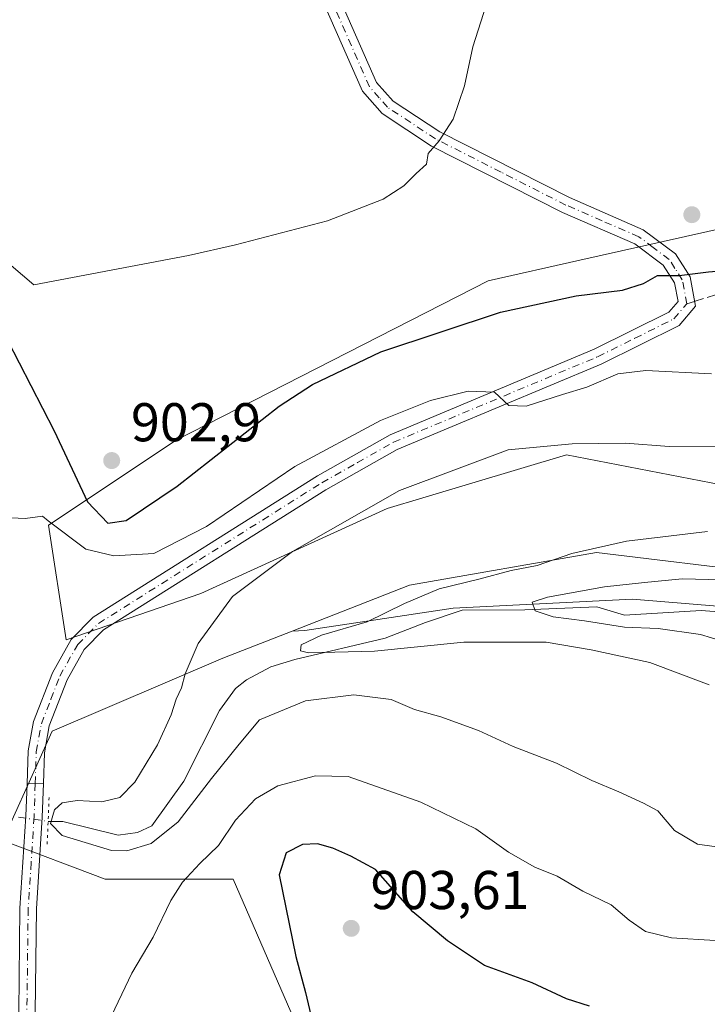
# Model space of a CAD drawing. Units: metres. Extents: x 586836 to 590272, y 4740546 to 4742903.
# Drawn here: x 590009 to 590135, y 4741667 to 4741848 of the extents above; entities that cross this region are included whole.
import ezdxf

# ---------------------------------------------------------------- set-up
doc = ezdxf.new("R2010")
doc.units = ezdxf.units.M
doc.header["$MEASUREMENT"] = 0
for name, pattern in [('DGN Style 3', [2.307223458686699, 1.648016756204785, -0.6592067024819142]), ('DGN Style 4', [2.6384748266838614, 1.318413404963828, -0.6592067024819142, 0.001648016756204785, -0.6592067024819142]), ('DGN Style 5', [1.1536117293433497, 0.4944050268614355, -0.6592067024819142])]:
    doc.linetypes.add(name, pattern=pattern)
for name, color, linetype, lineweight in [('Camino Cxs', 7, 'Continuous', 0), ('Camino eje', 30, 'DGN Style 4', 13), ('Corriente natural lineal', 142, 'Continuous', 13), ('Corriente natural lineal oculto', 9, 'DGN Style 4', 13), ('Cultivos herbáceos CxS', 92, 'Continuous', 0), ('Curva de nivel maestra', 30, 'Continuous', 30), ('Curva de nivel normal', 30, 'Continuous', 0), ('Matorral CxS', 135, 'Continuous', 0), ('Pastizal CxS', 92, 'Continuous', 0), ('Pista no pavimentada Cxs', 111, 'Continuous', 0), ('Pista no pavimentada eje', 91, 'DGN Style 4', 0), ('Puente lineal', 2, 'DGN Style 5', 0), ('Punto de cota en terreno', 7, 'Continuous', 0), ('Roquedo CxS', 135, 'Continuous', 0), ('Rótulo de punto de cota en terreno', 7, 'Continuous', 0), ('Senda', 7, 'DGN Style 3', 0), ('Senda no paivmentada conexión', 7, 'DGN Style 3', 0)]:
    doc.layers.add(name, color=color, linetype=linetype, lineweight=lineweight)
doc.styles.add('Style-Arial', font='txt')

# ---------------------------------------------------------------- blocks, each defined once
blk = doc.blocks.new('*U7')
at = {"layer": 'Cultivos herbáceos CxS', "color": 92, "linetype": 'Continuous', "lineweight": 0}
for points in [[(590150.0793000003, 4741812.623299999, 899.7914000000019), (590111.3403000003, 4741803.9419, 902.2452000000048), (590094.5443000002, 4741800.178099999, 902.2728000000062), (590037.3158999998, 4741770.9011, 902.7608000000038), (590013.9089000003, 4741755.370100001, 895.8237999999984), (590017.1842999998, 4741734.304500001, 892.4894000000058), (590041.8633000003, 4741742.809900001, 892.2225999999937), (590075.9967, 4741758.392700001, 890.3656999999948), (590082.5355000002, 4741760.351100001, 889.8399999999965), (590108.9175000004, 4741768.2531, 890.0752999999969), (590137.2873000001, 4741762.7271, 887.4738000000071)], [(590145.7269000001, 4741746.548900001, 883.2165999999999), (590114.3793000003, 4741750.299500001, 885.1622999999963), (590080.1322999997, 4741744.342499999, 886.7578000000068), (590058.6025, 4741735.915100001, 887.5552000000026), (590045.8850999996, 4741730.936899999, 889.1508000000031), (590014.6158999996, 4741717.532500001, 891.1281000000017), (590005.5422999999, 4741697.510700001, 891.7265000000043), (590024.3394999999, 4741690.4395, 891.7737000000053), (590047.7821000004, 4741690.439099999, 896.7032999999938), (590074.6051000003, 4741628.6371, 901.5353000000032)]]:
    blk.add_polyline3d(points, dxfattribs=at)
blk = doc.blocks.new('*U12')
at = {"layer": 'Pastizal CxS', "color": 92, "linetype": 'Continuous', "lineweight": 0}
for points in [[(590151.4452999998, 4741739.2827, 876.9097000000038), (590121.0018999996, 4741741.751900001, 880.5513000000066), (590088.0900999998, 4741740.1065, 884.1230999999971), (590060.9375, 4741735.992900001, 887.3309000000008), (590058.6025, 4741735.915100001, 887.5552000000026), (590080.1322999997, 4741744.342499999, 886.7578000000068), (590114.3793000003, 4741750.299500001, 885.1622999999963), (590145.7269000001, 4741746.548900001, 883.2165999999999)], [(590137.2873000001, 4741762.7271, 887.4738000000071), (590108.9175000004, 4741768.2531, 890.0752999999969), (590082.5355000002, 4741760.351100001, 889.8399999999965), (590075.9967, 4741758.392700001, 890.3656999999948), (590041.8633000003, 4741742.809900001, 892.2225999999937), (590017.1842999998, 4741734.304500001, 892.4894000000058), (590013.9089000003, 4741755.370100001, 895.8237999999984), (590037.3158999998, 4741770.9011, 902.7608000000038), (590094.5443000002, 4741800.178099999, 902.2728000000062), (590111.3403000003, 4741803.9419, 902.2452000000048), (590150.0793000003, 4741812.623299999, 899.7914000000019)]]:
    blk.add_polyline3d(points, dxfattribs=at)
blk = doc.blocks.new('5PATER')
at = {"layer": 'Roquedo CxS', "linetype": 'Continuous', "lineweight": 0}
h = blk.add_hatch(color=51, dxfattribs=at)
edge = h.paths.add_edge_path()
edge.add_ellipse((0, 0), major_axis=(-0.1095731443231308, -0.1110710700762829), ratio=0.9994222409660322, start_angle=0, end_angle=360)

msp = doc.modelspace()

# ---------------------------------------------------------------- linework, layer by layer
at = {"layer": 'Camino Cxs', "color": 7, "linetype": 'Continuous', "lineweight": 0, "extrusion": (0.003733049683788736, 6.123426166646855e-05, 0.9999930302709233), "elevation": 3384.21475374511, "flags": 128}
msp.add_lwpolyline([(590005.5448403829, 4741707.749959944), (590002.5454194722, 4741707.700759945)], dxfattribs=at)
at = {"layer": 'Camino Cxs', "color": 7, "linetype": 'Continuous', "lineweight": 0}
for points in [[(590011.3601000002, 4741943.9801, 914.5141000000004), (590020.9600999998, 4741931.4101, 913.3279999999941), (590039.3000999996, 4741913.360099999, 910.7841000000045), (590045.2701000003, 4741905.360099999, 910.0016000000032), (590053.6901000004, 4741887.7601, 908.8488000000071), (590060.7200999996, 4741866.850099999, 907.8840000000055), (590074.0401, 4741836.5601, 906.2225000000036), (590077.0900999998, 4741833.130100001, 905.9101999999986), (590085.6501000002, 4741827.4801, 905.6808000000019), (590109.4301000005, 4741815.420100001, 903.0766000000004), (590122.9301000005, 4741809.540100001, 901.8179999999993), (590128.8601000002, 4741805.110099999, 901.0503000000026), (590131.5401, 4741800.9101, 900.340200000006), (590132.5601000004, 4741795.4901, 899.5062999999938), (590129.5301000001, 4741791.9801, 898.9361000000064), (590115.2301000003, 4741784.870100001, 896.4783000000025), (590077.8601000002, 4741769.220100001, 894.0314000000071), (590064.7901, 4741761.840100001, 893.6117999999988), (590024.0301000001, 4741736.130100001, 892.6398000000045), (590020.4901000002, 4741732.550100001, 892.4710999999952), (590017.3501000004, 4741726.9901, 892.296199999997), (590014.0701000001, 4741718.520099999, 892.1744000000036), (590013.1700999998, 4741713.600099999, 891.3892999999954), (590012.9833000004, 4741707.9483, 891.3181999999942)], [(590009.9839000005, 4741707.8991, 891.3294000000025), (590010.1801000005, 4741713.920100001, 891.2734000000056), (590011.1700999998, 4741719.3301, 891.5191999999952), (590014.6300999997, 4741728.280099999, 891.9600999999967), (590018.0701000001, 4741734.370100001, 892.423299999995), (590022.1401000004, 4741738.4801, 892.7146000000067), (590063.2500999998, 4741764.4101, 894.2133000000031), (590076.5401, 4741771.920100001, 894.5182999999961), (590113.9801000003, 4741787.600099999, 897.2370999999986), (590127.6501000002, 4741794.390100001, 899.2124999999943), (590129.3501000004, 4741796.360099999, 899.5231000000058), (590128.7001, 4741799.780099999, 900.0708000000013), (590126.6201, 4741803.030099999, 900.7171999999991), (590121.4101, 4741806.9301, 901.6634000000049), (590108.1501000002, 4741812.710100001, 902.9796999999963), (590084.1401000004, 4741824.880100001, 905.3227999999945), (590075.1101000002, 4741830.840100001, 906.0166000000027), (590071.4901000002, 4741834.920100001, 906.4014000000025), (590057.9200999998, 4741865.7601, 908.1135000000068), (590050.9101, 4741886.630100001, 909.1126999999979), (590042.6901000004, 4741903.800100001, 910.184699999998), (590037.0401, 4741911.380100001, 911.0415000000067), (590018.7001, 4741929.420100001, 913.4526999999945), (590008.6700999998, 4741942.5601, 914.7231999999932)], [(590060.7200999996, 4741866.850099999, 907.8840000000055), (590074.0401, 4741836.5601, 906.2225000000036), (590077.0900999998, 4741833.130100001, 905.9101999999986), (590085.6501000002, 4741827.4801, 905.6808000000019), (590109.4301000005, 4741815.420100001, 903.0766000000004), (590122.9301000005, 4741809.540100001, 901.8179999999993), (590128.8601000002, 4741805.110099999, 901.0503000000026), (590131.5401, 4741800.9101, 900.340200000006), (590132.5601000004, 4741795.4901, 899.5062999999938), (590129.5301000001, 4741791.9801, 898.9361000000064), (590115.2301000003, 4741784.870100001, 896.4783000000025), (590077.8601000002, 4741769.220100001, 894.0314000000071), (590064.7901, 4741761.840100001, 893.6117999999988), (590024.0301000001, 4741736.130100001, 892.6398000000045), (590020.4901000002, 4741732.550100001, 892.4710999999952), (590017.3501000004, 4741726.9901, 892.296199999997), (590014.0701000001, 4741718.520099999, 892.1744000000036), (590013.1700999998, 4741713.600099999, 891.3892999999954), (590012.9833000004, 4741707.9483, 891.3181999999942), (590009.9839000005, 4741707.8991, 891.3294000000025), (590010.1801000005, 4741713.920100001, 891.2734000000056), (590011.1700999998, 4741719.3301, 891.5191999999952), (590014.6300999997, 4741728.280099999, 891.9600999999967), (590018.0701000001, 4741734.370100001, 892.423299999995), (590022.1401000004, 4741738.4801, 892.7146000000067), (590063.2500999998, 4741764.4101, 894.2133000000031), (590076.5401, 4741771.920100001, 894.5182999999961), (590113.9801000003, 4741787.600099999, 897.2370999999986), (590127.6501000002, 4741794.390100001, 899.2124999999943), (590129.3501000004, 4741796.360099999, 899.5231000000058), (590128.7001, 4741799.780099999, 900.0708000000013), (590126.6201, 4741803.030099999, 900.7171999999991), (590121.4101, 4741806.9301, 901.6634000000049), (590108.1501000002, 4741812.710100001, 902.9796999999963), (590084.1401000004, 4741824.880100001, 905.3227999999945), (590075.1101000002, 4741830.840100001, 906.0166000000027), (590071.4901000002, 4741834.920100001, 906.4014000000025), (590057.9200999998, 4741865.7601, 908.1135000000068)]]:
    msp.add_polyline3d(points, dxfattribs=at)
at = {"layer": 'Camino eje', "color": 30, "linetype": 'DGN Style 4', "lineweight": 13}
for points in [[(590130.9550999999, 4741795.925100001, 899.5062000000034), (590130.4451000001, 4741798.6351, 899.8779999999971), (590130.1201, 4741800.345100001, 900.1999999999971), (590128.7801000001, 4741802.4451, 900.5535999999993), (590127.7401000002, 4741804.0701, 900.8277999999991), (590124.7751000002, 4741806.2851, 901.3825999999973), (590122.1700999998, 4741808.235099999, 901.7222999999941), (590115.4200999998, 4741811.175100001, 902.4354000000021), (590108.7901, 4741814.065099999, 903.0305999999982), (590096.9001000002, 4741820.095100001, 904.1459999999934), (590084.8951000003, 4741826.1801, 905.4707999999956), (590076.1001000004, 4741831.985099999, 905.9657000000008), (590074.5751, 4741833.700099999, 906.1285000000062), (590072.7651000004, 4741835.7401, 906.3050999999978), (590065.9801000003, 4741851.1601, 907.198000000004)], [(590011.4848999997, 4741707.923699999, 891.3512999999948), (590011.6750999996, 4741713.7601, 891.345100000006), (590012.6201, 4741718.925100001, 891.6257999999945), (590014.3501000004, 4741723.4001, 892.5792999999976), (590015.9901000002, 4741727.6351, 891.980899999995), (590019.2801000001, 4741733.460100001, 892.4180999999954), (590023.0850999998, 4741737.3051, 892.6190999999964), (590064.0201000003, 4741763.1251, 893.8907999999938), (590070.5551000005, 4741766.815099999, 894.057799999995), (590077.2001, 4741770.5701, 894.264599999995), (590114.6051000003, 4741786.235099999, 896.8908999999985), (590121.4401000004, 4741789.630100001, 898.0547999999982), (590128.5900999998, 4741793.1851, 899.0959000000003), (590130.9550999999, 4741795.925100001, 899.5062000000034)]]:
    msp.add_polyline3d(points, dxfattribs=at)
at = {"layer": 'Corriente natural lineal', "color": 142, "linetype": 'Continuous', "lineweight": 13}
msp.add_polyline3d([(590013.8530000001, 4741701.0011, 890.9530999999989), (590016.5601000004, 4741700.9801, 890.5038999999962), (590026.7001, 4741698.5101, 889.3141999999935), (590030.2600999996, 4741698.970100001, 888.9033999999956), (590032.8400999998, 4741700.200099999, 888.6726999999955), (590038.7301000003, 4741708.4001, 888.6420999999974), (590045.2701000003, 4741721.370100001, 888.1977999999945), (590048.2200999996, 4741725.380100001, 887.6778000000049), (590050.2100999998, 4741726.9901, 887.3607000000047), (590054.6801000005, 4741729.350099999, 886.9768000000041), (590059.0701000001, 4741730.7301, 886.5323999999965), (590075.6401000004, 4741734.600099999, 884.9891000000061), (590083.0601000004, 4741737.4801, 883.3726000000024), (590089.7600999996, 4741739.7401, 883.796199999997), (590101.2401000002, 4741739.8201, 882.2247000000062), (590114.4501, 4741740.380100001, 880.8950999999943), (590119.5401, 4741738.8101, 879.4072000000016), (590133.5701000001, 4741739.6801, 878.4432999999991), (590162.6585999997, 4741737.4155, 875.0345999999992)], dxfattribs=at)
at = {"layer": 'Corriente natural lineal oculto', "color": 9, "linetype": 'DGN Style 4', "lineweight": 13, "extrusion": (0.02795368679431444, -0.004033840134197635, 0.9996010801956834), "elevation": -1743.60367036991, "flags": 128}
msp.add_lwpolyline([(4777357.610401696, 93261.82596963213), (4777357.610401696, 93256.34855227498)], dxfattribs=at)
at = {"layer": 'Cultivos herbáceos CxS', "color": 92, "linetype": 'Continuous', "lineweight": 0}
for points in [[(590235.7607000005, 4741864.7139, 895.7115999999952), (590209.7521000003, 4741846.010500001, 894.657800000001), (590189.1505000005, 4741800.5461, 890.9161000000023), (590145.0245000003, 4741788.047700001, 897.1925000000047), (590149.3482999997, 4741809.0691, 899.8830000000017), (590150.0793000003, 4741812.623299999, 899.7914000000019), (590111.3403000003, 4741803.9419, 902.2452000000048), (590094.5443000002, 4741800.178099999, 902.2728000000062), (590037.3158999998, 4741770.9011, 902.7608000000038), (590013.9089000003, 4741755.370100001, 895.8237999999984), (590017.1842999998, 4741734.304500001, 892.4894000000058), (590041.8633000003, 4741742.809900001, 892.2225999999937), (590075.9967, 4741758.392700001, 890.3656999999948), (590082.5355000002, 4741760.351100001, 889.8399999999965), (590108.9175000004, 4741768.2531, 890.0752999999969), (590137.2873000001, 4741762.7271, 887.4738000000071), (590170.3454999998, 4741762.022700001, 886.4394999999931), (590173.9397, 4741754.768100001, 884.4262000000017), (590145.7269000001, 4741746.548900001, 883.2165999999999), (590114.3793000003, 4741750.299500001, 885.1622999999963), (590080.1322999997, 4741744.342499999, 886.7578000000068), (590058.6025, 4741735.915100001, 887.5552000000026)], [(590058.6025, 4741735.915100001, 887.5552000000026), (590045.8850999996, 4741730.936899999, 889.1508000000031), (590014.6158999996, 4741717.532500001, 891.1281000000017), (590005.5422999999, 4741697.510700001, 891.7265000000043), (590024.3394999999, 4741690.4395, 891.7737000000053), (590047.7821000004, 4741690.439099999, 896.7032999999938), (590074.6051000003, 4741628.6371, 901.5353000000032), (590086.3979000002, 4741608.171900001, 903.2243000000017), (590105.7901, 4741574.1239, 903.3119000000006), (590103.9003, 4741595.247500001, 905.3175999999949), (590100.3488999996, 4741620.8211, 906.1600000000036), (590095.3771000003, 4741637.1599, 906.249800000005), (590091.8251, 4741656.340100001, 904.5703000000068), (590103.1913000002, 4741657.0505, 903.0896000000067), (590121.6615000004, 4741657.760500001, 901.8527000000032), (590155.5755000003, 4741667.083900001, 898.4732999999978), (590184.3945000004, 4741662.963300001, 896.1858000000066), (590210.4691000005, 4741654.724099999, 894.0859999999958), (590220.1261, 4741633.6819, 895.9468999999954), (590232.9905000003, 4741617.3257, 896.0944000000019), (590248.8186999997, 4741603.769900001, 895.8295999999974), (590256.6321, 4741559.726100001, 895.2461999999941), (590259.0102000004, 4741564.614200001, 893.9670000000042)]]:
    msp.add_polyline3d(points, dxfattribs=at)
at = {"layer": 'Curva de nivel maestra', "color": 30, "linetype": 'Continuous', "lineweight": 30, "elevation": 900, "flags": 128}
for points in [[(590006.4000000004, 4741789.280099999), (590014.9500000002, 4741772.630100001), (590021.0899999999, 4741759.620100001), (590024.7800000003, 4741755.7301), (590028.1799999997, 4741756.200099999), (590037.54, 4741762.4801), (590056.2100000001, 4741777.140100001), (590062.3099999996, 4741781.120100001), (590074.8600000005, 4741787.120100001), (590096.8200000003, 4741794.4001), (590110.6699999999, 4741797.4101), (590119.1399999997, 4741798.470100001), (590123.0300000003, 4741799.670100001), (590125.5899999999, 4741801.120100001), (590129.5499999998, 4741801.1601), (590134.9199999999, 4741801.8201), (590139.4299999997, 4741802.190099999), (590143.0099999999, 4741804.050100001), (590145.6200000001, 4741807.600099999), (590147.5, 4741814.710100001), (590149.0999999996, 4741831.0601), (590151.0800000001, 4741842.440099999), (590153.4400000004, 4741854.360099999)], [(590113.0999999996, 4741667.100099999), (590108.8700000001, 4741668.440099999), (590102.6200000001, 4741671.4101), (590093.8600000005, 4741674.550100001), (590087.0599999996, 4741679.120100001), (590080.7400000002, 4741684.420100001), (590073.8499999996, 4741692.1801), (590069.3399999999, 4741694.620100001), (590066.0599999996, 4741696.100099999), (590063.25, 4741696.9101), (590060.5199999996, 4741696.7601), (590057.5099999999, 4741695.2301), (590056.2199999997, 4741691.200099999), (590059.2400000002, 4741676.2401), (590061.0700000003, 4741669.640100001), (590063.4699999997, 4741659.210100001)]]:
    msp.add_lwpolyline(points, dxfattribs=at)
at = {"layer": 'Curva de nivel normal', "color": 30, "linetype": 'Continuous', "lineweight": 0, "flags": 128}
for points, elevation in [([(590131.5999999996, 4741952.880100001), (590127.7599999999, 4741929.840100001), (590125.1100000005, 4741917.4001), (590122.3700000001, 4741908.960100001), (590119.1200000001, 4741901.880100001), (590115.7000000002, 4741896.130100001), (590111.5, 4741889.880100001), (590102.1500000004, 4741873.360099999), (590096.8899999997, 4741860.5601), (590093.6699999999, 4741849.170100001), (590091.7000000002, 4741843.100099999), (590090.2000000002, 4741835.9001), (590088.0999999996, 4741829.8301), (590085.5599999996, 4741825.8301), (590083.54, 4741823.5001), (590083.25, 4741821.5801), (590081.3099999996, 4741819.8301), (590079.0700000003, 4741817.5801), (590075.3099999996, 4741815.140100001), (590065.0700000003, 4741811.140100001), (590048.2100000001, 4741806.780099999), (590039.6100000005, 4741804.8101), (590011.2100000001, 4741799.440099999), (590007.0800000001, 4741802.960100001)], 905), ([(590004.4000000004, 4741756.790100001), (590009.6699999999, 4741756.540100001), (590012.8200000003, 4741756.9901), (590013.8399999999, 4741756.130100001), (590020.79, 4741750.9301), (590025.8799999999, 4741749.700099999), (590033.2100000001, 4741750.1501), (590042.8799999999, 4741755.120100001), (590059.0700000003, 4741766.120100001), (590074.7999999998, 4741774.550100001), (590083.9900000002, 4741778.190099999), (590090.8399999999, 4741779.890100001), (590095.6799999997, 4741779.7401), (590098.3200000003, 4741777.270099999), (590101.4800000004, 4741777.1501), (590108.1699999999, 4741779.3201), (590112.6399999997, 4741780.670100001), (590118.3099999996, 4741783.100099999), (590123.4299999997, 4741783.7401), (590135.4600000001, 4741783.110099999)], 895), ([(590139.4299999997, 4741695.9301), (590132.9000000004, 4741696.8301), (590128.7000000002, 4741699.340100001), (590125.6200000001, 4741702.920100001), (590123.0199999996, 4741704.3201), (590118.4800000004, 4741706.450099999), (590113.5199999996, 4741708.4801), (590107.0499999998, 4741711.6801), (590099.0999999996, 4741714.7501), (590092.75, 4741717.670100001), (590085.8300000001, 4741720.200099999), (590081.0499999998, 4741721.520099999), (590076.75, 4741723.370100001), (590069.8799999999, 4741724.200099999), (590061.04, 4741723.120100001), (590052.5800000001, 4741719.640100001), (590048.8600000005, 4741715.200099999), (590043.8300000001, 4741708.890100001), (590037.6900000004, 4741700.940099999), (590032.7199999997, 4741696.950099999), (590028.3099999996, 4741695.630100001), (590025.4600000001, 4741695.640100001), (590016.4500000002, 4741698.4001), (590014.29, 4741700.620100001), (590015.04, 4741703.130100001), (590016.4000000004, 4741704.390100001), (590019.1900000004, 4741704.8101), (590023.7199999997, 4741704.620100001), (590027.0199999996, 4741705.370100001), (590029.7400000002, 4741708.190099999), (590033.9199999999, 4741715.030099999), (590036.4400000004, 4741720.540100001), (590037.3200000003, 4741723.4301), (590038.3099999996, 4741725.5001), (590038.9600000001, 4741728.0701), (590041.3899999997, 4741733.6501), (590047.6799999997, 4741742.2501), (590058.6600000003, 4741750.540100001), (590078.29, 4741761.670100001), (590098.1900000004, 4741769.1501), (590109.9500000002, 4741770.2501), (590119.7300000004, 4741770.380100001), (590127.7199999997, 4741769.7601), (590136.8700000001, 4741769.860099999)], 890), ([(590135.0700000003, 4741726.040100001), (590124.1799999997, 4741730.140100001), (590113.4100000003, 4741732.4801), (590105.1799999997, 4741733.890100001), (590090.0999999996, 4741733.890100001), (590073.6699999999, 4741732.2301), (590061.5999999996, 4741731.9001), (590060.1299999999, 4741732.280099999), (590060.2599999999, 4741733.420100001), (590063.9800000004, 4741735.1501), (590072.3399999999, 4741737.5801), (590079.1799999997, 4741740.9901), (590085.54, 4741743.6501), (590092.8399999999, 4741745.420100001), (590098.7199999997, 4741747.0001), (590103.5, 4741747.940099999), (590109.8799999999, 4741750.120100001), (590119.9199999999, 4741752.380100001), (590134.7400000002, 4741754.1501)], 885), ([(590141.5300000003, 4741732.8301), (590133.4900000002, 4741735.3101), (590125.7100000001, 4741736.4101), (590119.5199999996, 4741736.6601), (590112.1699999999, 4741737.800100001), (590106.4400000004, 4741738.5001), (590103.1600000003, 4741739.640100001), (590102.6200000001, 4741741.210100001), (590105.4199999999, 4741742.1601), (590115.8700000001, 4741744.030099999), (590123.2000000002, 4741744.840100001), (590130.1100000005, 4741745.5101), (590142.1900000004, 4741745.220100001)], 880), ([(590136.1600000003, 4741679.140100001), (590128.1200000001, 4741679.620100001), (590123.3799999999, 4741680.790100001), (590120.4000000004, 4741682.9001), (590117.0999999996, 4741685.7301), (590111.9100000003, 4741688.210100001), (590107.1699999999, 4741690.940099999), (590103.0700000003, 4741692.610099999), (590098.2400000002, 4741695.340100001), (590092.2699999996, 4741699.620100001), (590082.2100000001, 4741704.550100001), (590068.8799999999, 4741709.2501), (590062.8600000005, 4741709.360099999), (590055.9500000002, 4741707.5001), (590051.8499999996, 4741705.1501), (590048.2199999997, 4741701.2601), (590045.0899999999, 4741696.5601), (590041.6600000003, 4741693.2601), (590038.4600000001, 4741689.8301), (590036.3300000001, 4741686.4801), (590033.1200000001, 4741679.770099999), (590029.2000000002, 4741673.1601), (590024.8399999999, 4741664.0601)], 895)]:
    msp.add_lwpolyline(points, dxfattribs=dict(at, elevation=elevation))
at = {"layer": 'Matorral CxS', "color": 135, "linetype": 'Continuous', "lineweight": 0}
for points in [[(590074.6051000003, 4741628.6371, 901.5353000000032), (590047.7821000004, 4741690.439099999, 896.7032999999938), (590024.3394999999, 4741690.4395, 891.7737000000053), (590005.5422999999, 4741697.510700001, 891.7265000000043), (590014.6158999996, 4741717.532500001, 891.1281000000017), (590045.8850999996, 4741730.936899999, 889.1508000000031), (590058.6025, 4741735.915100001, 887.5552000000026), (590060.9375, 4741735.992900001, 887.3309000000008), (590088.0900999998, 4741740.1065, 884.1230999999971), (590121.0018999996, 4741741.751900001, 880.5513000000066), (590151.4452999998, 4741739.2827, 876.9097000000038), (590174.4835000001, 4741740.1053, 873.5510000000068), (590194.2307000002, 4741734.3455, 869.9922999999982), (590217.5641000001, 4741730.2183, 877.1849999999978), (590193.4106999999, 4741715.3005, 878.616399999999), (590202.2364999996, 4741706.904100001, 878.9057999999932), (590226.9386999998, 4741668.455700001, 883.5372999999963), (590243.1363000004, 4741642.8411, 885.7939000000043)], [(590217.5641000001, 4741730.2183, 877.1849999999978), (590194.2307000002, 4741734.3455, 869.9922999999982), (590174.4835000001, 4741740.1053, 873.5510000000068), (590151.4452999998, 4741739.2827, 876.9097000000038), (590121.0018999996, 4741741.751900001, 880.5513000000066), (590088.0900999998, 4741740.1065, 884.1230999999971), (590060.9375, 4741735.992900001, 887.3309000000008), (590058.6025, 4741735.915100001, 887.5552000000026)], [(590058.6025, 4741735.915100001, 887.5552000000026), (590045.8850999996, 4741730.936899999, 889.1508000000031), (590014.6158999996, 4741717.532500001, 891.1281000000017), (590005.5422999999, 4741697.510700001, 891.7265000000043), (590024.3394999999, 4741690.4395, 891.7737000000053), (590047.7821000004, 4741690.439099999, 896.7032999999938), (590074.6051000003, 4741628.6371, 901.5353000000032), (590086.3979000002, 4741608.171900001, 903.2243000000017), (590105.7901, 4741574.1239, 903.3119000000006), (590103.9003, 4741595.247500001, 905.3175999999949), (590100.3488999996, 4741620.8211, 906.1600000000036), (590095.3771000003, 4741637.1599, 906.249800000005), (590091.8251, 4741656.340100001, 904.5703000000068), (590103.1913000002, 4741657.0505, 903.0896000000067), (590121.6615000004, 4741657.760500001, 901.8527000000032), (590155.5755000003, 4741667.083900001, 898.4732999999978), (590184.3945000004, 4741662.963300001, 896.1858000000066), (590210.4691000005, 4741654.724099999, 894.0859999999958), (590220.1261, 4741633.6819, 895.9468999999954), (590232.9905000003, 4741617.3257, 896.0944000000019), (590248.8186999997, 4741603.769900001, 895.8295999999974), (590256.6321, 4741559.726100001, 895.2461999999941), (590259.0102000004, 4741564.614200001, 893.9670000000042)]]:
    msp.add_polyline3d(points, dxfattribs=at)
at = {"layer": 'Pastizal CxS', "color": 92, "linetype": 'Continuous', "lineweight": 0}
for points in [[(590235.7607000005, 4741864.7139, 895.7115999999952), (590209.7521000003, 4741846.010500001, 894.657800000001), (590189.1505000005, 4741800.5461, 890.9161000000023), (590145.0245000003, 4741788.047700001, 897.1925000000047), (590149.3482999997, 4741809.0691, 899.8830000000017), (590150.0793000003, 4741812.623299999, 899.7914000000019), (590111.3403000003, 4741803.9419, 902.2452000000048), (590094.5443000002, 4741800.178099999, 902.2728000000062), (590037.3158999998, 4741770.9011, 902.7608000000038), (590013.9089000003, 4741755.370100001, 895.8237999999984), (590017.1842999998, 4741734.304500001, 892.4894000000058), (590041.8633000003, 4741742.809900001, 892.2225999999937), (590075.9967, 4741758.392700001, 890.3656999999948), (590082.5355000002, 4741760.351100001, 889.8399999999965), (590108.9175000004, 4741768.2531, 890.0752999999969), (590137.2873000001, 4741762.7271, 887.4738000000071), (590170.3454999998, 4741762.022700001, 886.4394999999931), (590173.9397, 4741754.768100001, 884.4262000000017), (590145.7269000001, 4741746.548900001, 883.2165999999999), (590114.3793000003, 4741750.299500001, 885.1622999999963), (590080.1322999997, 4741744.342499999, 886.7578000000068), (590058.6025, 4741735.915100001, 887.5552000000026)], [(590217.5641000001, 4741730.2183, 877.1849999999978), (590194.2307000002, 4741734.3455, 869.9922999999982), (590174.4835000001, 4741740.1053, 873.5510000000068), (590151.4452999998, 4741739.2827, 876.9097000000038), (590121.0018999996, 4741741.751900001, 880.5513000000066), (590088.0900999998, 4741740.1065, 884.1230999999971), (590060.9375, 4741735.992900001, 887.3309000000008), (590058.6025, 4741735.915100001, 887.5552000000026)]]:
    msp.add_polyline3d(points, dxfattribs=at)
at = {"layer": 'Pista no pavimentada Cxs', "color": 111, "linetype": 'Continuous', "lineweight": 0, "extrusion": (0.003733049683788736, 6.123426166646855e-05, 0.9999930302709233), "elevation": 3384.21475374511, "flags": 128}
msp.add_lwpolyline([(590005.5448403829, 4741707.749959944), (590002.5454194722, 4741707.700759945)], dxfattribs=at)
at = {"layer": 'Pista no pavimentada Cxs', "color": 111, "linetype": 'Continuous', "lineweight": 0}
for points in [[(589994.3503000002, 4741126.495300001, 905.377099999998), (589993.9600999998, 4741135.470100001, 905.0387999999948), (589996.1401000004, 4741224.590100001, 902.517200000002), (589997.3501000004, 4741246.9301, 902.107799999998), (589996.9600999998, 4741255.7601, 902.0163000000031), (590000.4700999996, 4741361.6601, 901.6435999999958), (590000.4200999998, 4741391.6501, 902.1444999999949), (590001.6101000002, 4741438.0701, 902.6089999999967), (590003.1501000002, 4741467.2601, 902.6312000000034), (590003.5601000004, 4741512.030099999, 902.0736000000034), (590004.9600999998, 4741536.120100001, 901.4014000000025), (590005.9401000004, 4741596.530099999, 898.3828999999969), (590008.0100999996, 4741639.140100001, 895.1328999999969), (590008.3000999996, 4741658.7501, 893.7397000000057), (590008.4600999998, 4741666.0101, 893.2774999999965), (590008.6901000004, 4741685.0801, 892.2085999999982), (590009.7901, 4741701.950099999, 891.3950999999943), (590009.9839000005, 4741707.8991, 891.3294000000025)], [(590003.1501000002, 4741467.2601, 902.6312000000034), (590003.5601000004, 4741512.030099999, 902.0736000000034), (590004.9600999998, 4741536.120100001, 901.4014000000025), (590005.9401000004, 4741596.530099999, 898.3828999999969), (590008.0100999996, 4741639.140100001, 895.1328999999969), (590008.3000999996, 4741658.7501, 893.7397000000057), (590008.4600999998, 4741666.0101, 893.2774999999965), (590008.6901000004, 4741685.0801, 892.2085999999982), (590009.7901, 4741701.950099999, 891.3950999999943), (590009.9839000005, 4741707.8991, 891.3294000000025), (590012.9833000004, 4741707.9483, 891.3181999999942), (590012.7801000001, 4741701.800100001, 891.2409999999946), (590011.6901000004, 4741684.970100001, 892.1575000000012), (590011.4600999998, 4741665.960100001, 893.4092999999993), (590011.3000999996, 4741658.700099999, 893.8822999999975), (590011.0100999996, 4741639.040100001, 895.2238000000071), (590008.9401000004, 4741596.4301, 898.3016000000061), (590007.9600999998, 4741536.0101, 901.3364000000003), (590006.5601000004, 4741511.9301, 902.0430000000052), (590005.8901000004, 4741462.210100001, 902.5675000000047)], [(590012.9833000004, 4741707.9483, 891.3181999999942), (590012.7801000001, 4741701.800100001, 891.2409999999946), (590011.6901000004, 4741684.970100001, 892.1575000000012), (590011.4600999998, 4741665.960100001, 893.4092999999993), (590011.3000999996, 4741658.700099999, 893.8822999999975), (590011.0100999996, 4741639.040100001, 895.2238000000071), (590008.9401000004, 4741596.4301, 898.3016000000061), (590007.9600999998, 4741536.0101, 901.3364000000003), (590006.5601000004, 4741511.9301, 902.0430000000052), (590005.8901000004, 4741462.210100001, 902.5675000000047)]]:
    msp.add_polyline3d(points, dxfattribs=at)
at = {"layer": 'Pista no pavimentada eje', "color": 91, "linetype": 'DGN Style 4', "lineweight": 0}
msp.add_polyline3d([(590011.4848999997, 4741707.923699999, 891.3512999999948), (590011.2851, 4741701.8751, 891.3276000000042), (590010.7401000002, 4741693.460100001, 892.0602000000072), (590010.1901000004, 4741685.0251, 892.1824000000053), (590009.9600999998, 4741665.985099999, 893.3432999999932), (590009.8000999996, 4741658.725099999, 893.8111000000064), (590009.5100999996, 4741639.090100001, 895.1784000000043), (590007.4401000004, 4741596.4801, 898.3643000000012), (590006.4600999998, 4741536.065099999, 901.3797999999952), (590005.0601000004, 4741511.9801, 902.0578999999999), (590004.8551000003, 4741489.595100001, 902.3218999999954), (590004.5525000002, 4741467.149900001, 902.6165999999939), (590004.1753000002, 4741458.1669, 902.5510999999971)], dxfattribs=at)
at = {"layer": 'Puente lineal', "color": 2, "linetype": 'DGN Style 5', "lineweight": 0, "extrusion": (0.003343168643735879, 0.08302202122438261, 0.9965421050890112), "elevation": 396526.5165889512, "flags": 128}
msp.add_lwpolyline([(-398749.7077725382, -4745066.157950993), (-398749.7077725382, -4745057.179659619)], dxfattribs=at)
at = {"layer": 'Senda', "color": 7, "linetype": 'DGN Style 3', "lineweight": 0}
msp.add_polyline3d([(590252.3071, 4742076.3935, 906.9141999999993), (590238.8787000002, 4742058.596700001, 907.2758999999934), (590215.3835000005, 4742032.7733, 907.2940999999993), (590206.0702999998, 4742019.8617, 907.1143000000012), (590200.5669, 4742006.738299999, 906.9967999999935), (590193.5818999996, 4741986.841499999, 904.7379999999977), (590188.9250999996, 4741980.914899999, 903.9128000000056), (590181.7285000002, 4741975.411499999, 903.2446999999958), (590171.3569, 4741968.4265, 903.3307999999961), (590163.5251000002, 4741956.361500001, 902.6950999999973), (590155.0585000003, 4741934.983100001, 903.0720000000002), (590153.5767000001, 4741926.9397, 903.2893999999943), (590153.3651000002, 4741913.816500001, 903.3456000000006), (590156.1167000001, 4741888.204700001, 902.1443), (590156.5401, 4741872.7531, 901.252099999998), (590153.4181000004, 4741837.113500001, 899.2906999999979), (590151.5658999998, 4741818.8573, 899.4570999999996), (590150.6398999998, 4741805.231100001, 899.0642999999982), (590142.8346999995, 4741799.674900001, 899.5078000000068), (590132.3927999996, 4741796.378900001, 899.5730999999943)], dxfattribs=at)
at = {"layer": 'Senda no paivmentada conexión', "color": 7, "linetype": 'DGN Style 3', "lineweight": 0, "extrusion": (-0.04227502674139438, -0.01334381800120681, 0.999016899073867), "elevation": -87322.84183655388, "flags": 128}
msp.add_lwpolyline([(-4344252.488814318, 1988148.632254885), (-4344252.488814318, 1988147.123152059)], dxfattribs=at)

# ---------------------------------------------------------------- block references
at = {"layer": 'Cultivos herbáceos CxS', "color": 92, "linetype": 'Continuous', "lineweight": 0}
msp.add_blockref('*U7', (0, 0), dxfattribs=at)
at = {"layer": 'Pastizal CxS', "color": 92, "linetype": 'Continuous', "lineweight": 0}
msp.add_blockref('*U12', (0, 0), dxfattribs=at)
at = {"layer": 'Punto de cota en terreno', "color": 7, "linetype": 'Continuous', "lineweight": 0, "xscale": 10, "yscale": 10, "zscale": 10}
for p in [(590131.8799999999, 4741812.289999999, 901.6499999999943), (590025.5099999999, 4741767.189999999, 902.8999999999943), (590069.4299999997, 4741681.390000001, 903.6100000000006)]:
    msp.add_blockref('5PATER', p, dxfattribs=at)

# ---------------------------------------------------------------- texts
at = {"layer": 'Rótulo de punto de cota en terreno', "color": 7, "linetype": 'Continuous', "lineweight": 0, "style": 'Style-Arial'}
for s, p in [('902,9', (590029.0378000002, 4741770.717800001)), ('903,61', (590072.9578, 4741684.9178))]:
    msp.add_text(s, height=7.000000000000002, dxfattribs=at).set_placement(p)

doc.saveas('drawing.dxf')
